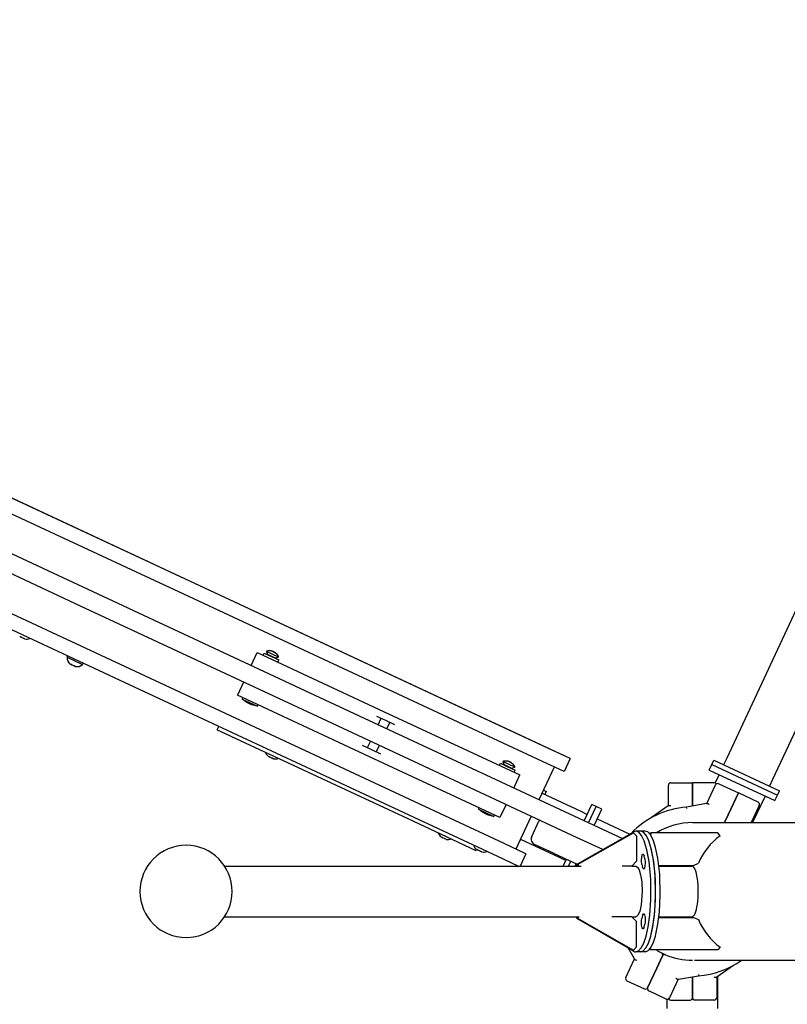
# Model space of a CAD drawing. Units: millimetres. Extents: x -4189 to 1833, y -1444 to 3269.
# Drawn here: x -1810 to -1174, y 760 to 1576 of the extents above; entities that cross this region are included whole.
import ezdxf

# ---------------------------------------------------------------- set-up
doc = ezdxf.new("R2010")
doc.units = ezdxf.units.MM
doc.layers.add('Системный слой (1)', color=7, linetype='Continuous', true_color=0x909090)

# ---------------------------------------------------------------- blocks, each defined once
blk = doc.blocks.new('ЭКО-06')
at = {"layer": 'Системный слой (1)'}
for p, q in [((-938.64, 1575.57), (-1223.91, 963.82)), ((-900.58, 1557.82), (-1185.85, 946.07)), ((-1752.82, 1103.42), (-2162, 1294.23)), ((-1759.16, 1089.83), (-2168.34, 1280.63)), ((-1672.71, 1112.41), (-1823.6, 1182.77)), ((-1677.78, 1101.53), (-1828.67, 1171.89)), ((-1416.55, 992.96), (-1672.71, 1112.41)), ((-1709.48, 1033.56), (-1860.37, 1103.92)), ((-1556.54, 1011.89), (-1752.82, 1103.42)), ((-1421.62, 982.08), (-1677.78, 1101.53)), ((-1714.55, 1022.68), (-1865.44, 1093.05)), ((-1562.88, 998.3), (-1759.16, 1089.83)), ((-1808.59, 1064.16), (-1809.39, 1064.54)), ((-1806.63, 1063.25), (-1808.22, 1063.99)), ((-1805.46, 1062.7), (-1806.25, 1063.07)), ((-1605.22, 1052.33), (-1604.32, 1049.84)), ((-1595.03, 1047.58), (-1605.22, 1052.33)), ((-1604.47, 1052.53), (-1604.53, 1052.56)), ((-1770.22, 1047.38), (-1769.74, 1048.42)), ((-1770.22, 1047.38), (-1757.54, 1041.46)), ((-1617.79, 1040.46), (-1612.72, 1051.33)), ((-1612.72, 1051.33), (-1503.97, 1000.62)), ((-1607.96, 1049.12), (-1607.12, 1050.93)), ((-1607.12, 1050.93), (-1601, 1048.08)), ((-1604.32, 1049.84), (-1604.4, 1049.66)), ((-1597.52, 1046.67), (-1604.32, 1049.84)), ((-1601, 1048.08), (-1594.88, 1045.22)), ((-1597.52, 1046.67), (-1597.6, 1046.49)), ((-1595.03, 1047.58), (-1597.52, 1046.67)), ((-1595.73, 1043.41), (-1594.88, 1045.22)), ((-1595.3, 1048.26), (-1595.36, 1048.28)), ((-1766.74, 1041.34), (-1767.54, 1041.71)), ((-1764.78, 1040.42), (-1766.37, 1041.16)), ((-1763.6, 1039.88), (-1764.4, 1040.25)), ((-1757.54, 1041.46), (-1757.05, 1042.5)), ((-1453.31, 914.11), (-1709.48, 1033.56)), ((-1458.39, 903.23), (-1714.55, 1022.68)), ((-1624.13, 1026.86), (-1629.2, 1015.99)), ((-1520.45, 965.27), (-1629.2, 1015.99)), ((-1625.16, 1012.83), (-1624.67, 1013.87)), ((-1625.16, 1012.83), (-1612.47, 1006.92)), ((-1341.96, 911.84), (-1556.54, 1011.89)), ((-1612.47, 1006.92), (-1611.98, 1007.96)), ((-1348.3, 898.24), (-1562.88, 998.3)), ((-1514.05, 998.7), (-1506.5, 995.18)), ((-1512.71, 991.46), (-1510.17, 996.89)), ((-1506.5, 995.18), (-1498.95, 991.66)), ((-1503.97, 1000.62), (-1395.21, 949.91)), ((-1645.87, 987.35), (-1644.6, 990.06)), ((-1645.87, 987.35), (-1635.71, 982.61)), ((-1505.37, 988.03), (-1502.83, 993.47)), ((-1371.53, 971.97), (-1416.55, 992.96)), ((-1635.71, 982.61), (-1634.63, 982.11)), ((-1634.63, 982.11), (-1487.98, 913.72)), ((-1376.6, 961.09), (-1421.62, 982.08)), ((-1517.91, 970.71), (-1525.46, 974.23)), ((-1519.05, 977.86), (-1521.58, 972.42)), ((-1510.36, 967.19), (-1517.91, 970.71)), ((-1511.71, 974.44), (-1514.24, 969)), ((-1353.51, 963.56), (-1371.53, 971.97)), ((-1602.63, 964.81), (-1603.43, 965.18)), ((-1600.66, 963.9), (-1602.25, 964.64)), ((-1599.49, 963.35), (-1600.29, 963.72)), ((-1411.69, 914.56), (-1520.45, 965.27)), ((-1353.51, 963.56), (-1358.59, 952.69)), ((-1223.91, 963.82), (-1226.45, 958.38)), ((-1412.2, 957.83), (-1411.36, 959.64)), ((-1411.36, 959.64), (-1405.24, 956.79)), ((-1409.46, 961.05), (-1408.55, 958.56)), ((-1399.27, 956.29), (-1409.46, 961.05)), ((-1408.71, 961.25), (-1408.76, 961.27)), ((-1408.55, 958.56), (-1408.64, 958.37)), ((-1401.76, 955.39), (-1408.55, 958.56)), ((-1405.24, 956.79), (-1399.12, 953.94)), ((-1401.76, 955.39), (-1401.84, 955.2)), ((-1399.27, 956.29), (-1401.76, 955.39)), ((-1399.54, 956.97), (-1399.59, 957)), ((-1366.74, 956.49), (-1379.42, 929.3)), ((-1358.59, 952.69), (-1376.6, 961.09)), ((-1238.41, 954.02), (-1236.29, 958.56)), ((-1236.29, 958.56), (-1234.6, 962.18)), ((-1236.29, 958.56), (-1181.92, 933.2)), ((-1236.29, 958.56), (-1181.92, 933.2)), ((-1234.6, 962.18), (-1180.23, 936.82)), ((-1400.28, 939.03), (-1395.21, 949.91)), ((-1399.97, 952.12), (-1399.12, 953.94)), ((-1238.41, 954.02), (-1184.03, 928.67)), ((-1230.25, 950.22), (-1233.48, 943.3)), ((-1272.21, 924.4), (-1272.21, 941.43)), ((-1270.21, 943.43), (-1252.21, 943.43)), ((-1252.21, 924.12), (-1252.21, 943.43)), ((-1234.21, 943.43), (-1252.21, 943.43)), ((-1252.21, 943.43), (-1252.21, 924.12)), ((-1240.35, 926.2), (-1233.15, 941.64)), ((-1230.49, 942.61), (-1214.18, 935)), ((-1185.85, 946.07), (-1188.38, 940.63)), ((-1376.89, 934.74), (-1344.84, 919.8)), ((-1375.62, 937.46), (-1373.17, 936.32)), ((-1374.43, 933.6), (-1373.17, 936.32)), ((-1222.63, 916.88), (-1214.18, 935)), ((-1214.18, 935), (-1222.63, 916.88)), ((-1197.86, 927.39), (-1214.18, 935)), ((-1192.19, 932.47), (-1202.46, 910.43)), ((-1184.03, 928.67), (-1181.92, 933.2)), ((-1181.92, 933.2), (-1180.23, 936.82)), ((-1429.4, 921.55), (-1428.91, 922.59)), ((-1406.62, 925.44), (-1411.69, 914.56)), ((-1341.94, 911.83), (-1335.6, 925.42)), ((-1338.32, 910.14), (-1331.98, 923.73)), ((-1338.32, 910.14), (-1331.98, 923.73)), ((-1331.98, 923.73), (-1335.6, 925.42)), ((-1327.45, 921.62), (-1331.98, 923.73)), ((-1272.42, 924.25), (-1286.2, 914.63)), ((-1272.42, 924.25), (-1271.93, 924.6)), ((-1240.6, 926.16), (-1257.15, 923.26)), ((-1257.03, 922.27), (-1257.15, 923.26)), ((-1240.6, 926.16), (-1240, 926.26)), ((-1196.9, 924.74), (-1203.57, 910.43)), ((-1487.98, 913.72), (-1456.17, 898.89)), ((-1408.3, 893.12), (-1453.31, 914.11)), ((-1429.4, 921.55), (-1416.71, 915.63)), ((-1416.71, 915.63), (-1416.22, 916.67)), ((-1385.76, 915.71), (-1398.44, 888.52)), ((-1344.84, 919.8), (-1339.41, 917.26)), ((-1333.79, 908.02), (-1327.45, 921.62)), ((-1225.63, 910.43), (-1222.63, 916.88)), ((-1222.63, 916.88), (-1225.63, 910.43)), ((-1385.44, 899.01), (-1379.52, 911.69)), ((-1310.6, 897.21), (-1341.96, 911.84)), ((-1331.25, 913.46), (-1304.21, 900.85)), ((-1252.21, 910.43), (-1089.88, 910.43)), ((-1459.53, 898.08), (-1460.33, 898.45)), ((-1457.57, 897.17), (-1459.15, 897.91)), ((-1413.37, 882.24), (-1458.39, 903.23)), ((-1456.17, 898.89), (-1431.6, 887.43)), ((-1348.43, 875.69), (-1302.19, 902)), ((-1326.59, 888.12), (-1348.3, 898.24)), ((-1347.42, 875.69), (-1301.18, 902)), ((-1301.18, 902), (-1302.19, 902)), ((-1301.42, 902.64), (-1302.17, 902)), ((-1299.19, 903.43), (-1301.42, 902.64)), ((-1301.18, 902), (-1298.68, 899.42)), ((-1298.98, 903.43), (-1299.19, 903.43)), ((-1295.32, 903.43), (-1299.19, 903.43)), ((-1296.73, 902.47), (-1298.98, 903.43)), ((-1298.68, 899.42), (-1298.68, 878.42)), ((-1294.5, 899.83), (-1296.73, 902.47)), ((-1293.16, 902.7), (-1295.32, 903.43)), ((-1291.44, 903.43), (-1295.32, 903.43)), ((-1295.11, 903.43), (-1295.32, 903.43)), ((-1292.86, 902.47), (-1295.11, 903.43)), ((-1292.34, 895.37), (-1294.5, 899.83)), ((-1290.93, 900.29), (-1293.16, 902.7)), ((-1290.63, 899.83), (-1292.86, 902.47)), ((-1289.29, 902.7), (-1291.44, 903.43)), ((-1288.75, 896.09), (-1290.93, 900.29)), ((-1288.47, 895.37), (-1290.63, 899.83)), ((-1287.06, 900.29), (-1289.29, 902.7)), ((-1287.11, 901.93), (-1287.77, 901.25)), ((-1286.1, 901.93), (-1287.32, 900.67)), ((-1287.11, 901.93), (-1286.1, 901.93)), ((-1284.88, 896.09), (-1287.06, 900.29)), ((-1231.15, 901.93), (-1286.1, 901.93)), ((-1229.43, 899.59), (-1231.15, 901.93)), ((-1456.39, 896.62), (-1457.19, 896.99)), ((-1390.28, 884.72), (-1408.3, 893.12)), ((-1394.64, 896.68), (-1362.59, 881.73)), ((-1366.7, 884.75), (-1383.02, 892.36)), ((-1290.29, 888.79), (-1292.34, 895.37)), ((-1286.69, 889.82), (-1288.75, 896.09)), ((-1286.42, 888.79), (-1288.47, 895.37)), ((-1284.81, 880.91), (-1286.69, 889.82)), ((-1282.82, 889.82), (-1284.88, 896.09)), ((-1280.94, 880.91), (-1282.82, 889.82)), ((-1431.6, 887.43), (-1431.2, 888.27)), ((-1430.09, 887.67), (-1430.89, 888.04)), ((-1428.13, 886.75), (-1429.71, 887.49)), ((-1426.95, 886.2), (-1427.75, 886.57)), ((-1396.63, 874.43), (-1413.37, 882.24)), ((-1390.28, 884.72), (-1395.08, 874.43)), ((-1366.7, 884.75), (-1347.91, 875.99)), ((-1362.59, 881.73), (-1357.16, 879.2)), ((-1294.52, 878.81), (-1294.27, 882.5)), ((-1294.27, 882.5), (-1293.53, 884.32)), ((-1293.53, 884.32), (-1293.27, 884.42)), ((-1293.27, 884.42), (-1292.6, 883.64)), ((-1292.6, 883.64), (-1292.38, 882.96)), ((-1291.76, 880.48), (-1292.38, 882.96)), ((-1290.07, 887.86), (-1290.29, 888.79)), ((-1288.25, 878.1), (-1290.07, 887.86)), ((-1286.2, 887.86), (-1286.42, 888.79)), ((-1284.38, 878.1), (-1286.2, 887.86)), ((-1283.26, 867.69), (-1284.81, 880.91)), ((-1279.39, 867.69), (-1280.94, 880.91)), ((-1639.79, 874.43), (-1344.57, 874.43)), ((-1359.38, 874.43), (-1356.73, 880.11)), ((-1354.96, 874.43), (-1353.11, 878.42)), ((-1354.96, 874.43), (-1353.11, 878.42)), ((-1349.45, 874.43), (-1348.58, 876.3)), ((-1349, 875.4), (-1347.43, 874.66)), ((-1347.42, 875.69), (-1348.43, 875.69)), ((-1347.2, 874.43), (-1348.43, 875.69)), ((-1346.2, 874.43), (-1347.42, 875.69)), ((-1302.57, 874.41), (-1310.61, 874.38)), ((-1298.68, 878.42), (-1302.57, 874.41)), ((-1302.55, 874.43), (-1299.19, 874.43)), ((-1299.19, 874.43), (-1297.75, 873.64)), ((-1297.75, 873.64), (-1296.39, 871.26)), ((-1294.16, 875.88), (-1294.52, 878.81)), ((-1294.16, 875.88), (-1293.54, 873.41)), ((-1293.33, 872.72), (-1293.54, 873.41)), ((-1291.66, 873.87), (-1292.4, 872.05)), ((-1291.76, 880.48), (-1291.4, 877.56)), ((-1291.4, 877.56), (-1291.66, 873.87)), ((-1286.86, 863.23), (-1288.25, 878.1)), ((-1282.98, 863.23), (-1284.38, 878.1)), ((-1280.09, 874.93), (-1251.45, 874.93)), ((-1280.03, 874.43), (-1252.73, 874.43)), ((-1251.45, 874.93), (-1247.38, 876.79)), ((-1296.39, 871.26), (-1295.2, 867.22)), ((-1295.2, 867.22), (-1294.29, 861.26)), ((-1292.65, 871.95), (-1293.33, 872.72)), ((-1292.4, 872.05), (-1292.65, 871.95)), ((-1282.76, 850.3), (-1283.26, 867.69)), ((-1278.89, 850.3), (-1279.39, 867.69)), ((-1294.29, 861.26), (-1293.91, 853.43)), ((-1286.73, 846.55), (-1286.86, 863.23)), ((-1282.86, 846.55), (-1282.98, 863.23)), ((-1293.91, 853.43), (-1294.69, 842.45)), ((-1283.47, 836.67), (-1282.76, 850.3)), ((-1279.6, 836.67), (-1278.89, 850.3)), ((-1294.69, 842.45), (-1295.98, 836.76)), ((-1287.62, 833.82), (-1286.73, 846.55)), ((-1283.75, 833.82), (-1282.86, 846.55)), ((-1639.79, 832.43), (-1346.2, 832.43)), ((-1347.2, 832.43), (-1348.43, 831.18)), ((-1346.2, 832.43), (-1347.42, 831.18)), ((-1302.57, 832.46), (-1319.01, 832.51)), ((-1298.68, 828.45), (-1302.57, 832.46)), ((-1302.55, 832.43), (-1299.19, 832.43)), ((-1298.86, 832.47), (-1299.19, 832.43)), ((-1297.39, 833.68), (-1298.86, 832.47)), ((-1295.98, 836.76), (-1297.39, 833.68)), ((-1293.54, 833.46), (-1294.16, 830.98)), ((-1293.54, 833.46), (-1292.81, 834.89)), ((-1292.81, 834.89), (-1292.65, 834.92)), ((-1292.65, 834.92), (-1291.98, 834.14)), ((-1291.98, 834.14), (-1291.49, 831.84)), ((-1289.02, 823.99), (-1287.62, 833.82)), ((-1285.15, 823.99), (-1283.75, 833.82)), ((-1284.77, 826.2), (-1283.47, 836.67)), ((-1280.9, 826.2), (-1279.6, 836.67)), ((-1280.03, 832.43), (-1252.73, 832.43)), ((-1348.43, 831.18), (-1347.42, 831.18)), ((-1348.43, 831.18), (-1302.19, 804.87)), ((-1347.42, 831.18), (-1301.18, 804.87)), ((-1298.68, 807.45), (-1298.68, 828.45)), ((-1294.44, 829.36), (-1294.16, 830.98)), ((-1294.44, 825.53), (-1294.44, 829.36)), ((-1293.95, 823.23), (-1294.44, 825.53)), ((-1292.38, 823.91), (-1293.12, 822.49)), ((-1292.38, 823.91), (-1291.76, 826.39)), ((-1291.49, 828.01), (-1291.76, 826.39)), ((-1291.49, 831.84), (-1291.49, 828.01)), ((-1290.75, 816.37), (-1289.02, 823.99)), ((-1286.87, 816.37), (-1285.15, 823.99)), ((-1286.42, 818.08), (-1284.77, 826.2)), ((-1282.55, 818.08), (-1280.9, 826.2)), ((-1280.09, 831.93), (-1251.45, 831.93)), ((-1251.45, 831.93), (-1247.38, 830.08)), ((-1293.27, 822.45), (-1293.95, 823.23)), ((-1293.12, 822.49), (-1293.27, 822.45)), ((-1292.68, 810.64), (-1290.75, 816.37)), ((-1288.81, 810.64), (-1286.87, 816.37)), ((-1288.81, 810.64), (-1286.87, 816.37)), ((-1286.87, 816.37), (-1286.42, 818.08)), ((-1284.94, 810.64), (-1283, 816.37)), ((-1283, 816.37), (-1282.55, 818.08)), ((-1294.77, 806.62), (-1292.68, 810.64)), ((-1290.9, 806.62), (-1288.81, 810.64)), ((-1290.9, 806.62), (-1288.81, 810.64)), ((-1287.02, 806.62), (-1284.94, 810.64)), ((-1305.71, 806.87), (-1300.46, 797.79)), ((-1302.19, 804.87), (-1301.18, 804.87)), ((-1302.17, 804.87), (-1299.92, 803.52)), ((-1301.18, 804.87), (-1298.68, 807.45)), ((-1299.92, 803.52), (-1299.19, 803.43)), ((-1299.19, 803.43), (-1296.95, 804.23)), ((-1295.32, 803.43), (-1299.19, 803.43)), ((-1296.95, 804.23), (-1294.77, 806.62)), ((-1295.32, 803.43), (-1293.08, 804.23)), ((-1295.32, 803.43), (-1293.08, 804.23)), ((-1291.44, 803.43), (-1295.32, 803.43)), ((-1293.08, 804.23), (-1290.9, 806.62)), ((-1293.08, 804.23), (-1290.9, 806.62)), ((-1291.44, 803.43), (-1289.21, 804.23)), ((-1289.21, 804.23), (-1287.02, 806.62)), ((-1287.11, 804.93), (-1287.77, 805.62)), ((-1286.1, 804.93), (-1287.32, 806.2)), ((-1286.1, 804.93), (-1287.11, 804.93)), ((-1231.15, 804.93), (-1286.1, 804.93)), ((-1277.13, 799.99), (-1281.8, 789.99)), ((-1281.8, 789.99), (-1277.13, 799.99)), ((-1229.43, 807.28), (-1231.15, 804.93)), ((-1307.53, 782.13), (-1300.33, 797.57)), ((-1300.46, 797.79), (-1300.15, 797.27)), ((-1250.58, 796.43), (-1089.88, 796.43)), ((-1232.01, 782.61), (-1218.23, 792.24)), ((-1289.4, 773.68), (-1281.8, 789.99)), ((-1281.8, 789.99), (-1289.4, 773.68)), ((-1263.83, 780.71), (-1247.27, 783.61)), ((-1247.39, 784.6), (-1247.27, 783.61)), ((-1231.21, 756.43), (-1231.21, 783.17)), ((-1306.56, 779.47), (-1292.06, 772.71)), ((-1264.08, 780.67), (-1271.28, 765.23)), ((-1263.83, 780.71), (-1264.42, 780.61)), ((-1252.21, 765.43), (-1252.21, 782.74)), ((-1252.21, 782.74), (-1252.21, 765.43)), ((-1232.01, 782.61), (-1232.5, 782.27)), ((-1232.21, 782.47), (-1232.21, 765.43)), ((-1273.93, 764.26), (-1288.44, 771.02)), ((-1273.21, 756.43), (-1273.21, 764.08)), ((-1270.21, 763.43), (-1254.21, 763.43)), ((-1234.21, 763.43), (-1250.21, 763.43))]:
    blk.add_line(p, q, dxfattribs=at)
for centre, radius, start, end in [((-1803.81, 1068.79), 6.31, 256.12635, 294.90001), ((-1602.7, 1045.8), 7, 105.15292, 111.14008), ((-1763.93, 1046.89), 6.31, 175.54512, 233.87365), ((-1601.65, 1045.32), 7, 18.85992, 24.84708), ((-1761.96, 1045.96), 6.31, 256.12635, 314.45488), ((-1607.49, 1031.97), 25.82, 228.86989, 237.80687), ((-1609.17, 1032.75), 25.82, 252.19313, 261.13011), ((-1599.82, 970.36), 6.31, 195.09999, 233.87365), ((-1597.84, 969.44), 6.31, 256.12635, 294.90001), ((-1406.94, 954.52), 7, 105.15292, 111.14008), ((-1405.89, 954.03), 7, 18.85992, 24.84708), ((-1270.21, 941.43), 2, 90, 180), ((-1234.21, 941.43), 2, 30.05072, 90), ((-1231.34, 940.8), 2, 65, 155), ((-1252.21, 853.43), 70, 94.04755, 136.6772), ((-1198.71, 925.58), 2, 335, 65), ((-1411.73, 940.68), 25.82, 228.86989, 237.80687), ((-1413.41, 941.46), 25.82, 252.19313, 261.13011), ((-1378.61, 911.27), 1, 65, 155), ((-1252.21, 853.43), 57, 90, 121.69279), ((-1456.72, 903.63), 6.31, 195.09999, 233.87365), ((-1380.9, 896.89), 5, 155, 245), ((-1671.7, 853.43), 38.2, 90, 270), ((-1671.7, 853.43), 38.2, 270, 90), ((-1454.74, 902.71), 6.31, 256.12635, 294.90001), ((-1427.28, 893.21), 6.31, 195.09999, 233.87365), ((-1425.3, 892.29), 6.31, 256.12635, 294.90001), ((-1252.21, 853.43), 57, 238.30721, 243.0574), ((-1278.95, 800.84), 2, 335, 63.0574), ((-1252.21, 853.43), 57, 243.0574, 246.9426), ((-1275.32, 799.15), 2, 66.9426, 155), ((-1252.21, 853.43), 57, 246.9426, 270), ((-1252.21, 853.43), 70, 274.04755, 305.4832), ((-1305.72, 781.29), 2, 155, 245), ((-1291.22, 774.52), 2, 245, 335), ((-1287.59, 772.83), 2, 155, 245), ((-1273.09, 766.07), 2, 245, 335), ((-1270.21, 765.43), 2, 210.05072, 270), ((-1254.21, 765.43), 2, 270, 0), ((-1250.21, 765.43), 2, 180, 270), ((-1234.21, 765.43), 2, 270, 0)]:
    blk.add_arc(centre, radius, start, end, dxfattribs=at)
for centre, major_axis, ratio, start_param, end_param in [((-1197.06, 853.43), (0, -57), 0.967853, 3.768604, 4.290202), ((-1252.73, 853.43), (0, -21), 0.251517, 0, 3.141593), ((-1197.06, 853.43), (0, -57), 0.967853, 5.134576, 5.656174)]:
    blk.add_ellipse(centre, major_axis=major_axis, ratio=ratio, start_param=start_param, end_param=end_param, dxfattribs=at)
for points in [[(-1809.39, 1064.54), (-1809.43, 1064.56), (-1809.47, 1064.59), (-1809.51, 1064.62)], [(-1809.51, 1064.62), (-1809.47, 1064.59), (-1809.43, 1064.56), (-1809.39, 1064.54)], [(-1808.59, 1064.16), (-1808.55, 1064.15), (-1808.51, 1064.14), (-1808.46, 1064.13)], [(-1808.46, 1064.13), (-1808.5, 1064.14), (-1808.55, 1064.15), (-1808.59, 1064.16)], [(-1806.25, 1063.07), (-1806.29, 1063.1), (-1806.33, 1063.12), (-1806.37, 1063.15)], [(-1806.25, 1063.07), (-1806.29, 1063.1), (-1806.33, 1063.12), (-1806.37, 1063.15)], [(-1805.32, 1062.66), (-1805.36, 1062.67), (-1805.41, 1062.69), (-1805.46, 1062.7)], [(-1805.32, 1062.66), (-1805.36, 1062.67), (-1805.41, 1062.69), (-1805.46, 1062.7)], [(-1767.54, 1041.71), (-1767.58, 1041.74), (-1767.62, 1041.76), (-1767.65, 1041.79)], [(-1767.65, 1041.79), (-1767.62, 1041.76), (-1767.58, 1041.74), (-1767.54, 1041.71)], [(-1766.74, 1041.34), (-1766.7, 1041.33), (-1766.65, 1041.31), (-1766.61, 1041.3)], [(-1766.61, 1041.3), (-1766.65, 1041.31), (-1766.7, 1041.33), (-1766.74, 1041.34)], [(-1764.4, 1040.25), (-1764.44, 1040.27), (-1764.48, 1040.3), (-1764.51, 1040.33)], [(-1764.4, 1040.25), (-1764.44, 1040.27), (-1764.48, 1040.3), (-1764.51, 1040.33)], [(-1763.47, 1039.84), (-1763.51, 1039.85), (-1763.56, 1039.86), (-1763.6, 1039.88)], [(-1763.47, 1039.84), (-1763.51, 1039.85), (-1763.56, 1039.86), (-1763.6, 1039.88)], [(-1603.43, 965.18), (-1603.47, 965.21), (-1603.5, 965.23), (-1603.54, 965.26)], [(-1603.54, 965.26), (-1603.5, 965.24), (-1603.47, 965.21), (-1603.43, 965.18)], [(-1602.63, 964.81), (-1602.59, 964.8), (-1602.54, 964.79), (-1602.5, 964.78)], [(-1602.5, 964.78), (-1602.54, 964.79), (-1602.59, 964.8), (-1602.63, 964.81)], [(-1600.29, 963.72), (-1600.33, 963.74), (-1600.36, 963.77), (-1600.4, 963.8)], [(-1600.29, 963.72), (-1600.33, 963.74), (-1600.36, 963.77), (-1600.4, 963.8)], [(-1599.36, 963.31), (-1599.4, 963.32), (-1599.45, 963.34), (-1599.49, 963.35)], [(-1599.36, 963.31), (-1599.4, 963.32), (-1599.45, 963.34), (-1599.49, 963.35)], [(-1460.33, 898.45), (-1460.37, 898.48), (-1460.4, 898.51), (-1460.44, 898.53)], [(-1460.44, 898.53), (-1460.4, 898.51), (-1460.37, 898.48), (-1460.33, 898.45)], [(-1459.53, 898.08), (-1459.49, 898.07), (-1459.44, 898.06), (-1459.4, 898.05)], [(-1459.4, 898.05), (-1459.44, 898.06), (-1459.49, 898.07), (-1459.53, 898.08)], [(-1457.19, 896.99), (-1457.23, 897.02), (-1457.26, 897.04), (-1457.3, 897.07)], [(-1457.19, 896.99), (-1457.23, 897.02), (-1457.26, 897.04), (-1457.3, 897.07)], [(-1456.26, 896.58), (-1456.3, 896.59), (-1456.35, 896.61), (-1456.39, 896.62)], [(-1456.26, 896.58), (-1456.3, 896.59), (-1456.35, 896.61), (-1456.39, 896.62)], [(-1430.89, 888.04), (-1430.93, 888.06), (-1430.96, 888.09), (-1431, 888.12)], [(-1431, 888.12), (-1430.97, 888.09), (-1430.93, 888.06), (-1430.89, 888.04)], [(-1430.09, 887.67), (-1430.05, 887.65), (-1430, 887.64), (-1429.96, 887.63)], [(-1429.96, 887.63), (-1430, 887.64), (-1430.05, 887.65), (-1430.09, 887.67)], [(-1427.75, 886.57), (-1427.79, 886.6), (-1427.83, 886.62), (-1427.86, 886.65)], [(-1427.75, 886.57), (-1427.79, 886.6), (-1427.83, 886.62), (-1427.86, 886.65)], [(-1426.82, 886.17), (-1426.86, 886.18), (-1426.91, 886.19), (-1426.95, 886.2)], [(-1426.82, 886.17), (-1426.86, 886.18), (-1426.91, 886.19), (-1426.95, 886.2)]]:
    blk.add_open_spline(points, degree=3, dxfattribs=at)
for points, knots in [([(-1808.46, 1064.13), (-1808.44, 1064.12), (-1808.4, 1064.09), (-1808.35, 1064.06), (-1808.31, 1064.04), (-1808.28, 1064.03), (-1808.25, 1064.01), (-1808.23, 1064), (-1808.22, 1063.99), (-1808.22, 1063.99), (-1808.22, 1063.99)], [0, 0, 0, 0, 0.1535411, 0.3070823, 0.3838528, 0.4606234, 0.537394, 0.6141646, 0.6242964, 0.6344283, 0.6344283, 0.6344283, 0.6344283]), ([(-1808.22, 1063.99), (-1808.22, 1063.99), (-1808.22, 1063.99), (-1808.23, 1064), (-1808.24, 1064), (-1808.25, 1064.01), (-1808.27, 1064.02), (-1808.31, 1064.04), (-1808.35, 1064.06), (-1808.4, 1064.1), (-1808.44, 1064.12), (-1808.46, 1064.13)], [0, 0, 0, 0, 0.016876, 0.0337521, 0.0506281, 0.0675041, 0.138373, 0.2092418, 0.3509795, 0.4927173, 0.634455, 0.634455, 0.634455, 0.634455]), ([(-1806.63, 1063.25), (-1806.63, 1063.25), (-1806.62, 1063.25), (-1806.61, 1063.24), (-1806.61, 1063.24), (-1806.59, 1063.23), (-1806.57, 1063.23), (-1806.53, 1063.21), (-1806.48, 1063.19), (-1806.43, 1063.17), (-1806.39, 1063.16), (-1806.37, 1063.15)], [0, 0, 0, 0, 0.016876, 0.0337521, 0.0506281, 0.0675041, 0.138373, 0.2092418, 0.3509795, 0.4927173, 0.634455, 0.634455, 0.634455, 0.634455]), ([(-1806.37, 1063.15), (-1806.39, 1063.16), (-1806.43, 1063.17), (-1806.48, 1063.19), (-1806.52, 1063.21), (-1806.56, 1063.22), (-1806.59, 1063.23), (-1806.61, 1063.24), (-1806.62, 1063.25), (-1806.63, 1063.25), (-1806.63, 1063.25)], [0, 0, 0, 0, 0.1535411, 0.3070823, 0.3838528, 0.4606234, 0.537394, 0.6141646, 0.6242964, 0.6344283, 0.6344283, 0.6344283, 0.6344283]), ([(-1595.36, 1048.28), (-1595.36, 1048.29), (-1595.37, 1048.31), (-1595.39, 1048.36), (-1595.44, 1048.45), (-1595.53, 1048.62), (-1595.72, 1048.96), (-1596.04, 1049.46), (-1596.48, 1050), (-1597, 1050.51), (-1597.58, 1050.99), (-1598.13, 1051.35), (-1598.58, 1051.59), (-1598.89, 1051.75), (-1599.22, 1051.9), (-1599.53, 1052.05), (-1599.84, 1052.18), (-1600.23, 1052.33), (-1600.77, 1052.51), (-1601.46, 1052.67), (-1602.18, 1052.76), (-1602.85, 1052.77), (-1603.53, 1052.72), (-1604.06, 1052.63), (-1604.38, 1052.56), (-1604.47, 1052.53)], [0, 0, 0, 0, 0.102534, 0.266588, 0.594697, 1.230407, 2.460815, 4.92163, 7.874036, 10.251775, 13.129938, 16.332699, 17.602277, 18.871856, 20.246497, 21.621139, 22.78977, 23.958401, 26.295663, 29.267502, 31.88733, 34.394315, 36.81396, 39.456197, 40.492994, 40.492994, 40.492994, 40.492994]), ([(-1599.22, 1051.9), (-1599.32, 1051.95), (-1599.53, 1052.04), (-1599.81, 1052.16), (-1600.06, 1052.26), (-1600.3, 1052.35), (-1600.52, 1052.43), (-1600.71, 1052.48), (-1600.91, 1052.54), (-1601.12, 1052.59), (-1601.33, 1052.63), (-1601.67, 1052.7), (-1602.18, 1052.76), (-1602.85, 1052.77), (-1603.53, 1052.72), (-1604.06, 1052.63), (-1604.38, 1052.56), (-1604.47, 1052.53)], [0, 0, 0, 0, 1.269624, 2.539249, 3.426275, 4.313302, 5.44632, 6.012829, 6.579338, 7.785998, 8.389329, 8.992659, 11.640833, 14.147818, 16.567463, 19.2097, 20.246497, 20.246497, 20.246497, 20.246497]), ([(-1599.22, 1051.9), (-1599.12, 1051.85), (-1598.91, 1051.76), (-1598.64, 1051.62), (-1598.4, 1051.49), (-1598.17, 1051.36), (-1597.94, 1051.22), (-1597.68, 1051.04), (-1597.47, 1050.89), (-1597.3, 1050.75), (-1597.03, 1050.54), (-1596.66, 1050.18), (-1596.21, 1049.68), (-1595.82, 1049.13), (-1595.54, 1048.66), (-1595.4, 1048.37), (-1595.36, 1048.28)], [0, 0, 0, 0, 1.269624, 2.539249, 3.426275, 4.313302, 5.44632, 6.579338, 7.785998, 8.389329, 8.992659, 11.640833, 14.147818, 16.567463, 19.2097, 20.246497, 20.246497, 20.246497, 20.246497]), ([(-1766.61, 1041.3), (-1766.59, 1041.29), (-1766.55, 1041.27), (-1766.5, 1041.24), (-1766.46, 1041.22), (-1766.43, 1041.2), (-1766.4, 1041.18), (-1766.38, 1041.17), (-1766.37, 1041.17), (-1766.37, 1041.16), (-1766.37, 1041.16)], [0, 0, 0, 0, 0.1535411, 0.3070823, 0.3838528, 0.4606234, 0.537394, 0.6141646, 0.6242964, 0.6344283, 0.6344283, 0.6344283, 0.6344283]), ([(-1766.37, 1041.16), (-1766.37, 1041.16), (-1766.37, 1041.17), (-1766.38, 1041.17), (-1766.39, 1041.17), (-1766.4, 1041.18), (-1766.42, 1041.19), (-1766.45, 1041.21), (-1766.5, 1041.24), (-1766.55, 1041.27), (-1766.59, 1041.29), (-1766.61, 1041.3)], [0, 0, 0, 0, 0.016876, 0.0337521, 0.0506281, 0.0675041, 0.138373, 0.2092418, 0.3509795, 0.4927173, 0.634455, 0.634455, 0.634455, 0.634455]), ([(-1764.78, 1040.42), (-1764.77, 1040.42), (-1764.77, 1040.42), (-1764.76, 1040.42), (-1764.76, 1040.41), (-1764.74, 1040.41), (-1764.72, 1040.4), (-1764.68, 1040.39), (-1764.63, 1040.37), (-1764.57, 1040.35), (-1764.53, 1040.33), (-1764.51, 1040.33)], [0, 0, 0, 0, 0.016876, 0.0337521, 0.0506281, 0.0675041, 0.138373, 0.2092418, 0.3509795, 0.4927173, 0.634455, 0.634455, 0.634455, 0.634455]), ([(-1764.51, 1040.33), (-1764.54, 1040.33), (-1764.58, 1040.35), (-1764.63, 1040.37), (-1764.67, 1040.38), (-1764.71, 1040.4), (-1764.74, 1040.41), (-1764.76, 1040.42), (-1764.77, 1040.42), (-1764.78, 1040.42), (-1764.78, 1040.42)], [0, 0, 0, 0, 0.1535411, 0.3070823, 0.3838528, 0.4606234, 0.537394, 0.6141646, 0.6242964, 0.6344283, 0.6344283, 0.6344283, 0.6344283]), ([(-1621.25, 1010.11), (-1621.14, 1010.04), (-1620.93, 1009.92), (-1620.58, 1009.76), (-1620.34, 1009.67), (-1620.21, 1009.62)], [0, 0, 0, 0, 2.034238, 3.737914, 6, 6, 6, 6]), ([(-1621.25, 1010.11), (-1621.2, 1010.08), (-1621.1, 1010.02), (-1620.93, 1009.93), (-1620.78, 1009.85), (-1620.63, 1009.78), (-1620.45, 1009.71), (-1620.31, 1009.66), (-1620.21, 1009.62)], [0, 0, 0, 0, 1.497032, 2.753965, 4.433486, 5.43107, 6.565973, 9, 9, 9, 9]), ([(-1620.21, 1009.62), (-1620.15, 1009.59), (-1620, 1009.52), (-1619.71, 1009.36), (-1619.39, 1009.2), (-1619.06, 1009.05), (-1618.82, 1008.94), (-1618.64, 1008.87), (-1618.53, 1008.82), (-1618.42, 1008.77), (-1618.28, 1008.72), (-1618.17, 1008.67), (-1618.11, 1008.65)], [0, 0, 0, 0, 0.49137, 1.228424, 2.456849, 3.209933, 3.963018, 4.416858, 4.643778, 4.870698, 5.324538, 5.778379, 5.778379, 5.778379, 5.778379]), ([(-1618.11, 1008.65), (-1618.17, 1008.67), (-1618.33, 1008.73), (-1618.63, 1008.86), (-1619.05, 1009.04), (-1619.44, 1009.23), (-1619.7, 1009.36), (-1619.8, 1009.41), (-1619.91, 1009.47), (-1620.05, 1009.54), (-1620.15, 1009.6), (-1620.21, 1009.62)], [0, 0, 0, 0, 0.49137, 1.228424, 2.456849, 3.963018, 4.416858, 4.643778, 4.870698, 5.324538, 5.778379, 5.778379, 5.778379, 5.778379]), ([(-1617.07, 1008.16), (-1617.16, 1008.19), (-1617.29, 1008.24), (-1617.51, 1008.33), (-1617.77, 1008.45), (-1617.98, 1008.57), (-1618.11, 1008.65)], [0, 0, 0, 0, 1.697212, 2.644217, 4.260267, 7, 7, 7, 7]), ([(-1618.11, 1008.65), (-1618.03, 1008.6), (-1617.91, 1008.52), (-1617.73, 1008.43), (-1617.57, 1008.35), (-1617.35, 1008.26), (-1617.17, 1008.2), (-1617.07, 1008.16)], [0, 0, 0, 0, 1.939671, 3.021963, 4.040649, 5.694623, 8, 8, 8, 8]), ([(-1602.5, 964.78), (-1602.48, 964.76), (-1602.44, 964.74), (-1602.39, 964.71), (-1602.35, 964.69), (-1602.32, 964.67), (-1602.29, 964.66), (-1602.27, 964.65), (-1602.26, 964.64), (-1602.26, 964.64), (-1602.25, 964.64)], [0, 0, 0, 0, 0.1535411, 0.3070823, 0.3838528, 0.4606234, 0.537394, 0.6141646, 0.6242964, 0.6344283, 0.6344283, 0.6344283, 0.6344283]), ([(-1602.25, 964.64), (-1602.26, 964.64), (-1602.26, 964.64), (-1602.27, 964.64), (-1602.27, 964.65), (-1602.29, 964.65), (-1602.31, 964.67), (-1602.34, 964.69), (-1602.39, 964.71), (-1602.44, 964.74), (-1602.48, 964.76), (-1602.5, 964.78)], [0, 0, 0, 0, 0.016876, 0.0337521, 0.0506281, 0.0675041, 0.138373, 0.2092418, 0.3509795, 0.4927173, 0.634455, 0.634455, 0.634455, 0.634455]), ([(-1600.66, 963.9), (-1600.66, 963.89), (-1600.66, 963.89), (-1600.65, 963.89), (-1600.64, 963.89), (-1600.63, 963.88), (-1600.61, 963.87), (-1600.57, 963.86), (-1600.52, 963.84), (-1600.46, 963.82), (-1600.42, 963.81), (-1600.4, 963.8)], [0, 0, 0, 0, 0.016876, 0.0337521, 0.0506281, 0.0675041, 0.138373, 0.2092418, 0.3509795, 0.4927173, 0.634455, 0.634455, 0.634455, 0.634455]), ([(-1600.4, 963.8), (-1600.42, 963.81), (-1600.47, 963.82), (-1600.52, 963.84), (-1600.56, 963.86), (-1600.59, 963.87), (-1600.63, 963.88), (-1600.65, 963.89), (-1600.66, 963.89), (-1600.66, 963.9), (-1600.66, 963.9)], [0, 0, 0, 0, 0.1535411, 0.3070823, 0.3838528, 0.4606234, 0.537394, 0.6141646, 0.6242964, 0.6344283, 0.6344283, 0.6344283, 0.6344283]), ([(-1399.59, 957), (-1399.6, 957.01), (-1399.61, 957.03), (-1399.63, 957.08), (-1399.68, 957.17), (-1399.77, 957.34), (-1399.95, 957.68), (-1400.28, 958.17), (-1400.72, 958.71), (-1401.24, 959.23), (-1401.82, 959.7), (-1402.37, 960.06), (-1402.82, 960.31), (-1403.13, 960.46), (-1403.46, 960.62), (-1403.77, 960.76), (-1404.08, 960.89), (-1404.46, 961.05), (-1405.01, 961.23), (-1405.7, 961.39), (-1406.42, 961.47), (-1407.09, 961.49), (-1407.76, 961.44), (-1408.3, 961.35), (-1408.62, 961.27), (-1408.71, 961.25)], [0, 0, 0, 0, 0.102534, 0.266588, 0.594697, 1.230407, 2.460815, 4.92163, 7.874036, 10.251775, 13.129938, 16.332699, 17.602277, 18.871856, 20.246497, 21.621139, 22.78977, 23.958401, 26.295663, 29.267502, 31.88733, 34.394315, 36.81396, 39.456197, 40.492994, 40.492994, 40.492994, 40.492994]), ([(-1403.46, 960.61), (-1403.56, 960.66), (-1403.76, 960.76), (-1404.04, 960.88), (-1404.3, 960.98), (-1404.54, 961.07), (-1404.76, 961.14), (-1404.95, 961.2), (-1405.15, 961.25), (-1405.36, 961.3), (-1405.57, 961.35), (-1405.9, 961.41), (-1406.41, 961.47), (-1407.09, 961.49), (-1407.76, 961.44), (-1408.3, 961.35), (-1408.62, 961.27), (-1408.71, 961.25)], [0, 0, 0, 0, 1.269624, 2.539249, 3.426275, 4.313302, 5.44632, 6.012829, 6.579338, 7.785998, 8.389329, 8.992659, 11.640833, 14.147818, 16.567463, 19.2097, 20.246497, 20.246497, 20.246497, 20.246497]), ([(-1403.46, 960.61), (-1403.35, 960.57), (-1403.15, 960.47), (-1402.88, 960.33), (-1402.64, 960.21), (-1402.41, 960.08), (-1402.17, 959.93), (-1401.92, 959.76), (-1401.71, 959.6), (-1401.54, 959.47), (-1401.27, 959.25), (-1400.9, 958.9), (-1400.45, 958.39), (-1400.05, 957.84), (-1399.78, 957.38), (-1399.63, 957.08), (-1399.59, 957)], [0, 0, 0, 0, 1.269624, 2.539249, 3.426275, 4.313302, 5.44632, 6.579338, 7.785998, 8.389329, 8.992659, 11.640833, 14.147818, 16.567463, 19.2097, 20.246497, 20.246497, 20.246497, 20.246497]), ([(-1271.93, 924.6), (-1271.87, 924.63), (-1271.76, 924.69), (-1271.59, 924.73), (-1271.43, 924.74), (-1271.29, 924.75), (-1271.1, 924.74), (-1270.88, 924.73), (-1270.58, 924.69), (-1270.36, 924.66), (-1270.21, 924.64)], [0, 0, 0, 0, 1.667471, 3.228907, 3.897953, 4.892701, 6.069752, 7.363665, 8.656536, 11, 11, 11, 11]), ([(-1240, 926.26), (-1239.94, 926.27), (-1239.81, 926.27), (-1239.64, 926.24), (-1239.5, 926.18), (-1239.36, 926.13), (-1239.19, 926.04), (-1239, 925.94), (-1238.75, 925.78), (-1238.56, 925.65), (-1238.44, 925.57)], [0, 0, 0, 0, 1.667471, 3.228907, 3.897953, 4.892701, 6.069752, 7.363665, 8.656536, 11, 11, 11, 11]), ([(-1425.49, 918.83), (-1425.38, 918.76), (-1425.17, 918.64), (-1424.82, 918.47), (-1424.58, 918.38), (-1424.44, 918.34)], [0, 0, 0, 0, 2.034238, 3.737914, 6, 6, 6, 6]), ([(-1425.49, 918.83), (-1425.43, 918.79), (-1425.33, 918.73), (-1425.17, 918.64), (-1425.02, 918.56), (-1424.87, 918.5), (-1424.69, 918.42), (-1424.54, 918.37), (-1424.44, 918.34)], [0, 0, 0, 0, 1.497032, 2.753965, 4.433486, 5.43107, 6.565973, 9, 9, 9, 9]), ([(-1424.44, 918.34), (-1424.39, 918.31), (-1424.24, 918.23), (-1423.95, 918.08), (-1423.63, 917.92), (-1423.3, 917.76), (-1423.06, 917.66), (-1422.88, 917.58), (-1422.77, 917.53), (-1422.66, 917.49), (-1422.52, 917.43), (-1422.41, 917.39), (-1422.35, 917.36)], [0, 0, 0, 0, 0.49137, 1.228424, 2.456849, 3.209933, 3.963018, 4.416858, 4.643778, 4.870698, 5.324538, 5.778379, 5.778379, 5.778379, 5.778379]), ([(-1422.35, 917.36), (-1422.41, 917.39), (-1422.56, 917.45), (-1422.87, 917.57), (-1423.29, 917.76), (-1423.67, 917.94), (-1423.93, 918.07), (-1424.04, 918.13), (-1424.15, 918.18), (-1424.28, 918.25), (-1424.39, 918.31), (-1424.44, 918.34)], [0, 0, 0, 0, 0.49137, 1.228424, 2.456849, 3.963018, 4.416858, 4.643778, 4.870698, 5.324538, 5.778379, 5.778379, 5.778379, 5.778379]), ([(-1421.3, 916.88), (-1421.39, 916.9), (-1421.53, 916.95), (-1421.75, 917.04), (-1422.01, 917.16), (-1422.22, 917.28), (-1422.35, 917.36)], [0, 0, 0, 0, 1.697212, 2.644217, 4.260267, 7, 7, 7, 7]), ([(-1422.35, 917.36), (-1422.27, 917.31), (-1422.14, 917.24), (-1421.97, 917.15), (-1421.81, 917.07), (-1421.59, 916.97), (-1421.41, 916.91), (-1421.3, 916.88)], [0, 0, 0, 0, 1.939671, 3.021963, 4.040649, 5.694623, 8, 8, 8, 8]), ([(-1459.4, 898.05), (-1459.38, 898.04), (-1459.34, 898.01), (-1459.29, 897.98), (-1459.25, 897.96), (-1459.22, 897.95), (-1459.19, 897.93), (-1459.17, 897.92), (-1459.16, 897.91), (-1459.16, 897.91), (-1459.15, 897.91)], [0, 0, 0, 0, 0.1535411, 0.3070823, 0.3838528, 0.4606234, 0.537394, 0.6141646, 0.6242964, 0.6344283, 0.6344283, 0.6344283, 0.6344283]), ([(-1459.15, 897.91), (-1459.16, 897.91), (-1459.16, 897.91), (-1459.17, 897.92), (-1459.17, 897.92), (-1459.19, 897.93), (-1459.21, 897.94), (-1459.24, 897.96), (-1459.29, 897.98), (-1459.34, 898.01), (-1459.38, 898.04), (-1459.4, 898.05)], [0, 0, 0, 0, 0.016876, 0.0337521, 0.0506281, 0.0675041, 0.138373, 0.2092418, 0.3509795, 0.4927173, 0.634455, 0.634455, 0.634455, 0.634455]), ([(-1457.57, 897.17), (-1457.56, 897.17), (-1457.56, 897.16), (-1457.55, 897.16), (-1457.54, 897.16), (-1457.53, 897.15), (-1457.51, 897.15), (-1457.47, 897.13), (-1457.42, 897.11), (-1457.36, 897.09), (-1457.32, 897.08), (-1457.3, 897.07)], [0, 0, 0, 0, 0.016876, 0.0337521, 0.0506281, 0.0675041, 0.138373, 0.2092418, 0.3509795, 0.4927173, 0.634455, 0.634455, 0.634455, 0.634455]), ([(-1457.3, 897.07), (-1457.32, 897.08), (-1457.37, 897.09), (-1457.42, 897.11), (-1457.46, 897.13), (-1457.49, 897.14), (-1457.53, 897.15), (-1457.55, 897.16), (-1457.56, 897.17), (-1457.56, 897.17), (-1457.57, 897.17)], [0, 0, 0, 0, 0.1535411, 0.3070823, 0.3838528, 0.4606234, 0.537394, 0.6141646, 0.6242964, 0.6344283, 0.6344283, 0.6344283, 0.6344283]), ([(-1429.96, 887.63), (-1429.94, 887.62), (-1429.9, 887.59), (-1429.85, 887.57), (-1429.81, 887.54), (-1429.78, 887.53), (-1429.75, 887.51), (-1429.73, 887.5), (-1429.72, 887.49), (-1429.72, 887.49), (-1429.71, 887.49)], [0, 0, 0, 0, 0.1535411, 0.3070823, 0.3838528, 0.4606234, 0.537394, 0.6141646, 0.6242964, 0.6344283, 0.6344283, 0.6344283, 0.6344283]), ([(-1429.71, 887.49), (-1429.72, 887.49), (-1429.72, 887.49), (-1429.73, 887.5), (-1429.73, 887.5), (-1429.75, 887.51), (-1429.77, 887.52), (-1429.8, 887.54), (-1429.85, 887.57), (-1429.9, 887.6), (-1429.94, 887.62), (-1429.96, 887.63)], [0, 0, 0, 0, 0.016876, 0.0337521, 0.0506281, 0.0675041, 0.138373, 0.2092418, 0.3509795, 0.4927173, 0.634455, 0.634455, 0.634455, 0.634455]), ([(-1428.13, 886.75), (-1428.12, 886.75), (-1428.12, 886.75), (-1428.11, 886.74), (-1428.11, 886.74), (-1428.09, 886.74), (-1428.07, 886.73), (-1428.03, 886.71), (-1427.98, 886.7), (-1427.92, 886.67), (-1427.88, 886.66), (-1427.86, 886.65)], [0, 0, 0, 0, 0.016876, 0.0337521, 0.0506281, 0.0675041, 0.138373, 0.2092418, 0.3509795, 0.4927173, 0.634455, 0.634455, 0.634455, 0.634455]), ([(-1427.86, 886.65), (-1427.89, 886.66), (-1427.93, 886.68), (-1427.98, 886.7), (-1428.02, 886.71), (-1428.05, 886.72), (-1428.09, 886.73), (-1428.11, 886.74), (-1428.12, 886.75), (-1428.12, 886.75), (-1428.13, 886.75)], [0, 0, 0, 0, 0.1535411, 0.3070823, 0.3838528, 0.4606234, 0.537394, 0.6141646, 0.6242964, 0.6344283, 0.6344283, 0.6344283, 0.6344283]), ([(-1300.15, 797.27), (-1300.12, 797.21), (-1300.04, 797.12), (-1299.9, 797.01), (-1299.77, 796.93), (-1299.64, 796.86), (-1299.46, 796.79), (-1299.26, 796.71), (-1298.98, 796.62), (-1298.76, 796.55), (-1298.62, 796.51)], [0, 0, 0, 0, 1.667471, 3.228907, 3.897953, 4.892701, 6.069752, 7.363665, 8.656536, 11, 11, 11, 11]), ([(-1264.42, 780.61), (-1264.48, 780.6), (-1264.61, 780.59), (-1264.78, 780.63), (-1264.93, 780.68), (-1265.06, 780.74), (-1265.23, 780.83), (-1265.42, 780.93), (-1265.68, 781.09), (-1265.87, 781.22), (-1265.99, 781.3)], [0, 0, 0, 0, 1.667471, 3.228907, 3.897953, 4.892701, 6.069752, 7.363665, 8.656536, 11, 11, 11, 11]), ([(-1232.5, 782.27), (-1232.55, 782.23), (-1232.67, 782.18), (-1232.84, 782.14), (-1232.99, 782.13), (-1233.14, 782.12), (-1233.33, 782.13), (-1233.55, 782.14), (-1233.84, 782.18), (-1234.07, 782.21), (-1234.21, 782.23)], [0, 0, 0, 0, 1.667471, 3.228907, 3.897953, 4.892701, 6.069752, 7.363665, 8.656536, 11, 11, 11, 11])]:
    blk.add_open_spline(points, degree=3, knots=knots, dxfattribs=at)

msp = doc.modelspace()

# ---------------------------------------------------------------- linework, layer by layer
msp.add_line((-1353.51, 963.56), (-2188.81, 1353.07))

# ---------------------------------------------------------------- block references
msp.add_blockref('ЭКО-06', (0, 0))

doc.saveas('drawing.dxf')
